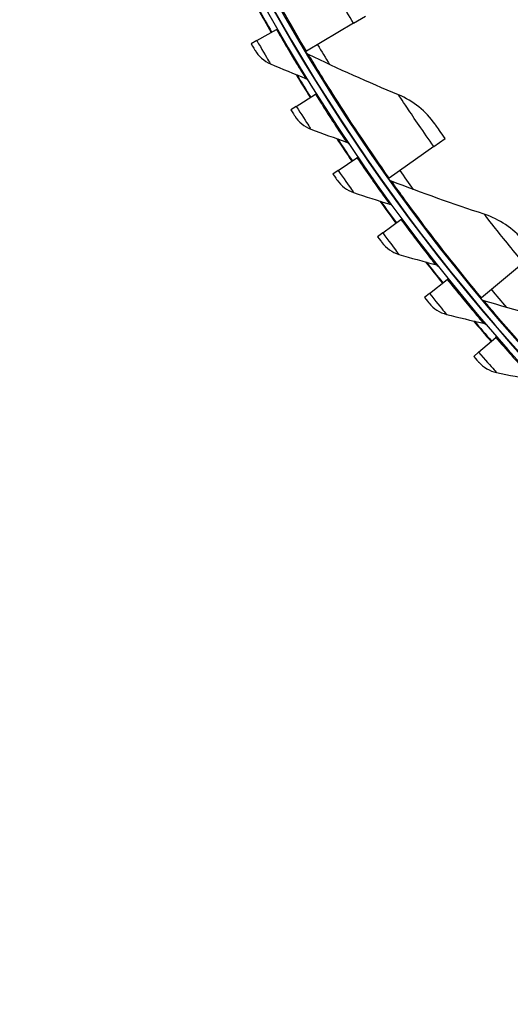
# Model space of a CAD drawing. Units: inches. Extents: x 115.3 to 167.4, y 18.4 to 55.7.
# Drawn here: x 116.5 to 118.5, y 20.6 to 24.7 of the extents above; entities that cross this region are included whole.
import ezdxf

# ---------------------------------------------------------------- set-up
doc = ezdxf.new("R2010")
doc.units = ezdxf.units.IN
doc.header["$MEASUREMENT"] = 0
doc.layers.add('Visible (ANSI)', color=7, linetype='Continuous')
doc.layers.add('Visible Narrow (ANSI)', color=7, linetype='Continuous')

msp = doc.modelspace()

# ---------------------------------------------------------------- linework, layer by layer
at = {"layer": 'Visible (ANSI)'}
for p, q in [((117.86474, 24.686), (117.91386, 24.71536)), ((117.86474, 24.686), (117.67061, 24.56994)), ((117.46505, 24.61405), (117.5463, 24.6607)), ((117.5463, 24.6607), (117.55062, 24.66318)), ((117.46505, 24.61405), (117.44204, 24.60084)), ((117.67061, 24.56994), (117.66709, 24.56784)), ((117.62814, 24.34237), (117.70751, 24.39215)), ((117.70751, 24.39215), (117.71173, 24.3948)), ((117.62814, 24.34237), (117.60567, 24.32828)), ((118.19689, 24.17684), (118.24355, 24.20996)), ((118.19689, 24.17684), (118.01244, 24.04593)), ((117.80169, 24.07726), (117.87907, 24.13009)), ((117.87907, 24.13009), (117.88318, 24.1329)), ((117.80169, 24.07726), (117.77978, 24.0623)), ((118.01244, 24.04593), (118.0091, 24.04356)), ((117.98544, 23.8191), (118.0607, 23.87491)), ((118.0607, 23.87491), (118.0647, 23.87788)), ((117.98544, 23.8191), (117.96413, 23.8033)), ((118.56791, 23.69528), (118.39429, 23.55031)), ((118.1791, 23.5683), (118.25213, 23.627)), ((118.25213, 23.627), (118.25601, 23.63012)), ((118.1791, 23.5683), (118.15843, 23.55168)), ((118.39429, 23.55031), (118.39115, 23.54769)), ((118.38239, 23.32524), (118.45308, 23.38673)), ((118.45308, 23.38673), (118.45683, 23.39)), ((118.38239, 23.32524), (118.36238, 23.30782))]:
    msp.add_line(p, q, dxfattribs=at)
for radius, start, end in [(8.0343, 89.308822, 89.208822), (8.0093, 89.308822, 89.208822), (8.007, 94.014274, 93.914274), (7.982, 94.014274, 93.914274), (6.0625, 89.75374, 89.65374), (6.03799, 89.75374, 89.65374), (8.0648, 209.064028, 209.861205), (8.06249, 209.086018, 209.861205), (8.0648, 211.29648, 212.093657), (8.06249, 211.31847, 212.093657), (8.0648, 213.528931, 214.326108), (8.06249, 213.550921, 214.326108), (8.0648, 215.761383, 216.55856), (8.06249, 215.783373, 216.55856), (8.0648, 217.993834, 218.791012), (8.06249, 218.015825, 218.791012), (8.0648, 220.226286, 221.023463), (8.06249, 220.248276, 221.023463)]:
    msp.add_arc((124.51824, 28.66346), radius, start, end, dxfattribs=at)
for points, knots in [([(117.44204, 24.60084), (117.44935, 24.58811), (117.45622, 24.57624), (117.45716, 24.57462), (117.45724, 24.57447), (117.45729, 24.5744), (117.45729, 24.5744)], [1.5707963, 1.5707963, 1.5707963, 1.5707963, 3.0133487, 3.0133487, 3.0133487, 3.1415927, 3.1415927, 3.1415927, 3.1415927]), ([(117.60567, 24.32828), (117.61346, 24.31584), (117.62079, 24.30425), (117.6218, 24.30266), (117.62189, 24.30252), (117.62193, 24.30245), (117.62193, 24.30245)], [1.5707963, 1.5707963, 1.5707963, 1.5707963, 3.0133487, 3.0133487, 3.0133487, 3.1415927, 3.1415927, 3.1415927, 3.1415927]), ([(118.24355, 24.20996), (118.22746, 24.23263), (118.21197, 24.25477), (118.20556, 24.26398), (118.20325, 24.2673), (118.20204, 24.26903), (118.20204, 24.26903)], [1.5707963, 1.5707963, 1.5707963, 1.5707963, 2.7258671, 2.7258671, 2.7258671, 3.1415927, 3.1415927, 3.1415927, 3.1415927]), ([(117.77978, 24.0623), (117.78806, 24.05018), (117.79584, 24.03888), (117.7969, 24.03733), (117.79699, 24.03719), (117.79704, 24.03712), (117.79704, 24.03712)], [1.5707963, 1.5707963, 1.5707963, 1.5707963, 3.0133487, 3.0133487, 3.0133487, 3.1415927, 3.1415927, 3.1415927, 3.1415927]), ([(117.96413, 23.8033), (117.97287, 23.79151), (117.98108, 23.78052), (117.98221, 23.77902), (117.98231, 23.77889), (117.98236, 23.77882), (117.98236, 23.77882)], [1.5707963, 1.5707963, 1.5707963, 1.5707963, 3.0133487, 3.0133487, 3.0133487, 3.1415927, 3.1415927, 3.1415927, 3.1415927]), ([(118.15843, 23.55168), (118.16762, 23.54024), (118.17625, 23.52958), (118.17743, 23.52812), (118.17754, 23.52799), (118.17759, 23.52793), (118.17759, 23.52793)], [1.5707963, 1.5707963, 1.5707963, 1.5707963, 3.0133487, 3.0133487, 3.0133487, 3.1415927, 3.1415927, 3.1415927, 3.1415927]), ([(118.36238, 23.30782), (118.37201, 23.29675), (118.38105, 23.28644), (118.38229, 23.28502), (118.3824, 23.2849), (118.38245, 23.28484), (118.38245, 23.28484)], [1.5707963, 1.5707963, 1.5707963, 1.5707963, 3.0133487, 3.0133487, 3.0133487, 3.1415927, 3.1415927, 3.1415927, 3.1415927])]:
    msp.add_open_spline(points, degree=3, knots=knots, dxfattribs=at)
for points in [[(117.45729, 24.5744), (117.47182, 24.5493), (117.49463, 24.52912), (117.52112, 24.51791)], [(117.67867, 24.55649), (117.67431, 24.55858), (117.67059, 24.56198), (117.66811, 24.56613)], [(118.05082, 24.39009), (117.92648, 24.44151), (117.80235, 24.49697), (117.67867, 24.55649)], [(117.52112, 24.51791), (117.56957, 24.4974), (117.61806, 24.47747), (117.66657, 24.45814)], [(117.66657, 24.45814), (117.67155, 24.45615), (117.67586, 24.45253), (117.67868, 24.44797)], [(118.20204, 24.26903), (118.16489, 24.32243), (118.11196, 24.3648), (118.05082, 24.39009)], [(117.62193, 24.30245), (117.63743, 24.27794), (117.66101, 24.25866), (117.68792, 24.24849)], [(117.68792, 24.24849), (117.73713, 24.22988), (117.78636, 24.21186), (117.83559, 24.19443)], [(117.83559, 24.19443), (117.84064, 24.19264), (117.84509, 24.18919), (117.84808, 24.18474)], [(117.79704, 24.03712), (117.81348, 24.01324), (117.8378, 23.99489), (117.86508, 23.98577)], [(118.02153, 24.03315), (118.01703, 24.03489), (118.01306, 24.03799), (118.01026, 24.04193)], [(118.40558, 23.89642), (118.2776, 23.93794), (118.1495, 23.9835), (118.02153, 24.03315)], [(117.86508, 23.98577), (117.91498, 23.9691), (117.96487, 23.95301), (118.01474, 23.93751)], [(118.01474, 23.93751), (118.01986, 23.93592), (118.02444, 23.93264), (118.0276, 23.92831)], [(118.56583, 23.78759), (118.5246, 23.83791), (118.46851, 23.87601), (118.40558, 23.89642)], [(117.98236, 23.77882), (117.99972, 23.75559), (118.02473, 23.7382), (118.05234, 23.73016)], [(118.05234, 23.73016), (118.10286, 23.71544), (118.15334, 23.70131), (118.20377, 23.68776)], [(118.20377, 23.68776), (118.20895, 23.68637), (118.21365, 23.68327), (118.21698, 23.67907)], [(118.40436, 23.53828), (118.39973, 23.53967), (118.39553, 23.54245), (118.39243, 23.54615)], [(118.79794, 23.43207), (118.66709, 23.46343), (118.53582, 23.49882), (118.40436, 23.53828)], [(118.17759, 23.52793), (118.19584, 23.50539), (118.22151, 23.489), (118.24942, 23.48203)], [(118.24942, 23.48203), (118.30047, 23.46929), (118.35146, 23.45714), (118.40239, 23.44557)], [(118.40239, 23.44557), (118.40761, 23.44438), (118.41244, 23.44147), (118.41592, 23.4374)], [(118.38245, 23.28484), (118.40157, 23.26303), (118.42786, 23.24764), (118.45601, 23.24177)], [(118.45601, 23.24177), (118.50752, 23.23103), (118.55895, 23.22087), (118.61029, 23.21129)]]:
    msp.add_open_spline(points, degree=3, dxfattribs=at)
at = {"layer": 'Visible Narrow (ANSI)'}
msp.add_circle((124.51824, 28.66346), 6.25149, dxfattribs=at)
for start, end in [(210.870998, 211.563544), (215.365488, 216.058034), (219.859977, 220.552523)]:
    msp.add_arc((124.51824, 28.66346), 7.92483, start, end, dxfattribs=at)
for points, knots in [([(117.67061, 24.56994), (117.60088, 24.68657), (117.53475, 24.8048), (117.48442, 24.89885), (117.43382, 24.99338), (117.39912, 25.06262), (117.38511, 25.09058), (117.38029, 25.10021), (117.37786, 25.10509), (117.37786, 25.10509)], [1.5707963, 1.5707963, 1.5707963, 1.5707963, 2.2389127, 2.2389127, 2.2389127, 2.9105415, 2.9105415, 2.9105415, 3.1415927, 3.1415927, 3.1415927, 3.1415927]), ([(117.86474, 24.686), (117.82759, 24.74814), (117.79176, 24.8104), (117.76801, 24.85247), (117.74737, 24.88904), (117.73583, 24.91003), (117.73583, 24.91003)], [1.5707963, 1.5707963, 1.5707963, 1.5707963, 2.4111239, 2.4111239, 2.4111239, 3.1415927, 3.1415927, 3.1415927, 3.1415927]), ([(117.5463, 24.6607), (117.58007, 24.60188), (117.61441, 24.54409), (117.6372, 24.50638), (117.65585, 24.4755), (117.66657, 24.45814), (117.66657, 24.45814)], [1.5707963, 1.5707963, 1.5707963, 1.5707963, 2.434495, 2.434495, 2.434495, 3.1415927, 3.1415927, 3.1415927, 3.1415927]), ([(117.46505, 24.61405), (117.48432, 24.58047), (117.50353, 24.5477), (117.51342, 24.53092), (117.51843, 24.52244), (117.52112, 24.51791), (117.52112, 24.51791)], [1.5707963, 1.5707963, 1.5707963, 1.5707963, 2.6142334, 2.6142334, 2.6142334, 3.1415927, 3.1415927, 3.1415927, 3.1415927]), ([(118.01244, 24.04593), (117.9338, 24.15673), (117.8586, 24.26942), (117.80105, 24.35923), (117.7432, 24.44951), (117.70318, 24.51581), (117.68703, 24.5426), (117.68147, 24.55181), (117.67867, 24.55649), (117.67867, 24.55649)], [1.5707963, 1.5707963, 1.5707963, 1.5707963, 2.2389127, 2.2389127, 2.2389127, 2.9105415, 2.9105415, 2.9105415, 3.1415927, 3.1415927, 3.1415927, 3.1415927]), ([(117.70751, 24.39215), (117.74355, 24.33469), (117.78012, 24.27829), (117.80435, 24.24149), (117.82419, 24.21137), (117.83559, 24.19443), (117.83559, 24.19443)], [1.5707963, 1.5707963, 1.5707963, 1.5707963, 2.434495, 2.434495, 2.434495, 3.1415927, 3.1415927, 3.1415927, 3.1415927]), ([(118.19689, 24.17684), (118.15498, 24.23588), (118.11439, 24.29514), (118.08741, 24.33522), (118.06396, 24.37006), (118.05082, 24.39009), (118.05082, 24.39009)], [1.5707963, 1.5707963, 1.5707963, 1.5707963, 2.4111239, 2.4111239, 2.4111239, 3.1415927, 3.1415927, 3.1415927, 3.1415927]), ([(117.62814, 24.34237), (117.64871, 24.30958), (117.66917, 24.27758), (117.67972, 24.2612), (117.68505, 24.25292), (117.68792, 24.24849), (117.68792, 24.24849)], [1.5707963, 1.5707963, 1.5707963, 1.5707963, 2.6142334, 2.6142334, 2.6142334, 3.1415927, 3.1415927, 3.1415927, 3.1415927]), ([(117.87907, 24.13009), (117.91731, 24.07408), (117.95605, 24.01914), (117.9817, 23.98332), (118.0027, 23.95399), (118.01474, 23.93751), (118.01474, 23.93751)], [1.5707963, 1.5707963, 1.5707963, 1.5707963, 2.434495, 2.434495, 2.434495, 3.1415927, 3.1415927, 3.1415927, 3.1415927]), ([(117.80169, 24.07726), (117.82352, 24.04529), (117.84522, 24.01411), (117.85639, 23.99815), (117.86204, 23.99009), (117.86508, 23.98577), (117.86508, 23.98577)], [1.5707963, 1.5707963, 1.5707963, 1.5707963, 2.6142334, 2.6142334, 2.6142334, 3.1415927, 3.1415927, 3.1415927, 3.1415927]), ([(118.39429, 23.55031), (118.30721, 23.65462), (118.22341, 23.76106), (118.159, 23.84609), (118.09426, 23.93156), (118.04916, 23.99452), (118.03096, 24.01995), (118.02469, 24.0287), (118.02153, 24.03315), (118.02153, 24.03315)], [1.5707963, 1.5707963, 1.5707963, 1.5707963, 2.2389127, 2.2389127, 2.2389127, 2.9105415, 2.9105415, 2.9105415, 3.1415927, 3.1415927, 3.1415927, 3.1415927]), ([(118.0607, 23.87491), (118.1011, 23.82043), (118.14195, 23.76704), (118.16897, 23.73225), (118.1911, 23.70376), (118.20377, 23.68776), (118.20377, 23.68776)], [1.5707963, 1.5707963, 1.5707963, 1.5707963, 2.434495, 2.434495, 2.434495, 3.1415927, 3.1415927, 3.1415927, 3.1415927]), ([(118.56791, 23.69528), (118.52151, 23.75085), (118.47639, 23.80675), (118.44636, 23.84459), (118.42026, 23.87748), (118.40558, 23.89642), (118.40558, 23.89642)], [1.5707963, 1.5707963, 1.5707963, 1.5707963, 2.4111239, 2.4111239, 2.4111239, 3.1415927, 3.1415927, 3.1415927, 3.1415927]), ([(117.98544, 23.8191), (118.0085, 23.78801), (118.03139, 23.7577), (118.04318, 23.74219), (118.04914, 23.73435), (118.05234, 23.73016), (118.05234, 23.73016)], [1.5707963, 1.5707963, 1.5707963, 1.5707963, 2.6142334, 2.6142334, 2.6142334, 3.1415927, 3.1415927, 3.1415927, 3.1415927]), ([(118.25213, 23.627), (118.29462, 23.57413), (118.33752, 23.52238), (118.36588, 23.48866), (118.3891, 23.46106), (118.40239, 23.44557), (118.40239, 23.44557)], [1.5707963, 1.5707963, 1.5707963, 1.5707963, 2.434495, 2.434495, 2.434495, 3.1415927, 3.1415927, 3.1415927, 3.1415927]), ([(118.1791, 23.5683), (118.20335, 23.53813), (118.22741, 23.50873), (118.2398, 23.4937), (118.24606, 23.48609), (118.24942, 23.48203), (118.24942, 23.48203)], [1.5707963, 1.5707963, 1.5707963, 1.5707963, 2.6142334, 2.6142334, 2.6142334, 3.1415927, 3.1415927, 3.1415927, 3.1415927]), ([(118.81381, 23.08614), (118.71882, 23.1833), (118.62694, 23.28286), (118.55606, 23.36257), (118.48482, 23.4427), (118.43493, 23.50194), (118.41479, 23.52587), (118.40786, 23.5341), (118.40436, 23.53828), (118.40436, 23.53828)], [1.5707963, 1.5707963, 1.5707963, 1.5707963, 2.2389127, 2.2389127, 2.2389127, 2.9105415, 2.9105415, 2.9105415, 3.1415927, 3.1415927, 3.1415927, 3.1415927]), ([(118.45308, 23.38673), (118.49759, 23.33556), (118.54247, 23.28552), (118.57213, 23.25293), (118.5964, 23.22625), (118.61029, 23.21129), (118.61029, 23.21129)], [1.5707963, 1.5707963, 1.5707963, 1.5707963, 2.434495, 2.434495, 2.434495, 3.1415927, 3.1415927, 3.1415927, 3.1415927]), ([(118.38239, 23.32524), (118.4078, 23.29603), (118.43299, 23.2676), (118.44595, 23.25305), (118.4525, 23.2457), (118.45601, 23.24177), (118.45601, 23.24177)], [1.5707963, 1.5707963, 1.5707963, 1.5707963, 2.6142334, 2.6142334, 2.6142334, 3.1415927, 3.1415927, 3.1415927, 3.1415927])]:
    msp.add_open_spline(points, degree=3, knots=knots, dxfattribs=at)

doc.saveas('drawing.dxf')
